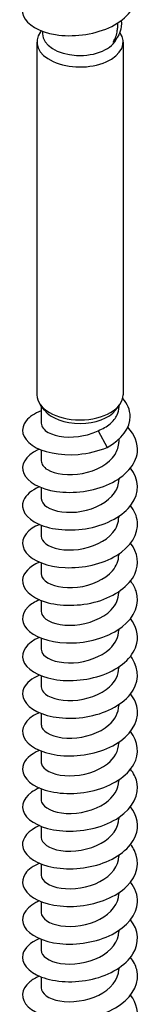
# Model space of a CAD drawing. Units: millimetres. Extents: x -31 to 71, y -603 to 0.
# Drawn here: x 62 to 70, y -535 to -467 of the extents above; entities that cross this region are included whole.
import ezdxf

# ---------------------------------------------------------------- set-up
doc = ezdxf.new("R2010")
doc.units = ezdxf.units.MM

# ---------------------------------------------------------------- blocks, each defined once
blk = doc.blocks.new('SWD80X300-ISO')
for p, q in [((-2.687, 13.021), (-2.739, 12.955)), ((-2.6, 12.988), (-2.6, 12.813)), ((2.6, 13.558), (2.6, 13.2)), ((-3, 12.247), (-3, -12.247)), ((3, 12.247), (3, -12.247)), ((-2.465, -13.308), (-2.739, -12.955)), ((2.465, -13.308), (2.739, -12.955)), ((-2.7, -13.004), (-2.7, -14.213)), ((2.7, -13.004), (2.7, -13.116)), ((1.273, -14.73), (1.886, -15.887)), ((2.7, -15.32), (2.7, -15.519)), ((-2.7, -16.067), (-2.7, -16.826)), ((2.7, -18.063), (2.7, -18.132)), ((-2.7, -18.679), (-2.7, -19.438)), ((2.7, -20.676), (2.7, -20.745)), ((-2.7, -21.292), (-2.7, -22.051)), ((-2.7, -23.905), (-2.7, -24.664)), ((2.7, -23.289), (2.7, -23.358)), ((2.7, -25.902), (2.7, -25.97)), ((-2.7, -26.518), (-2.7, -27.277)), ((2.7, -28.514), (2.7, -28.583)), ((-2.7, -29.131), (-2.7, -29.89)), ((2.7, -31.127), (2.7, -31.196)), ((-2.7, -31.743), (-2.7, -32.502)), ((2.7, -33.74), (2.7, -33.809)), ((-2.7, -34.356), (-2.7, -35.115)), ((2.7, -36.353), (2.7, -36.422)), ((-2.7, -36.969), (-2.7, -37.728)), ((-2.7, -39.582), (-2.7, -40.341)), ((2.7, -38.966), (2.7, -39.034)), ((2.7, -41.578), (2.7, -41.647)), ((-2.7, -42.195), (-2.7, -42.954)), ((2.7, -44.191), (2.7, -44.26)), ((-2.7, -44.807), (-2.7, -45.566)), ((2.7, -46.804), (2.7, -46.873)), ((-2.7, -47.42), (-2.7, -48.179)), ((2.7, -49.417), (2.7, -49.486)), ((-2.7, -50.033), (-2.7, -50.792)), ((2.7, -52.029), (2.7, -52.098)), ((-2.7, -52.646), (-2.7, -53.405))]:
    blk.add_line(p, q)
for centre, major_axis, start_param, end_param in [((0, 12.247), (3, 0), 2.721058, 6.678471), ((0, 12.813), (2.6, 0), 3.141593, 6.090032), ((0, -12.247), (3, 0), 3.141593, 6.283185), ((0, -12.672), (-2.7, 0), 0.420534, 2.721058)]:
    blk.add_ellipse(centre, major_axis=major_axis, ratio=0.57735, start_param=start_param, end_param=end_param)
for points, knots in [([(-2.94, 15.661), (-3.777, 15.259), (-4.159, 14.625), (-3.933, 14.047), (-3.702, 13.458), (-2.846, 12.945), (-1.704, 12.761), (-0.542, 12.575), (0.885, 12.738), (1.997, 13.237), (3.109, 13.737), (3.876, 14.561), (3.985, 15.429), (4.05, 15.941), (3.885, 16.46), (3.536, 16.924)], [0.040414, 0.040414, 0.040414, 0.040414, 0.96908, 0.96908, 0.96908, 1.916243, 1.916243, 1.916243, 2.87889, 2.87889, 2.87889, 3.841359, 3.841359, 3.841359, 4.409347, 4.409347, 4.409347, 4.409347]), ([(2.305, 12.241), (2.466, 12.494), (2.564, 12.763), (2.597, 13.092), (2.6, 13.146), (2.6, 13.2)], [0, 0, 0, 0, 0.1083945, 0.1083945, 0.1296809, 0.1296809, 0.1296809, 0.1296809]), ([(1.886, -15.887), (2.915, -15.335), (3.49, -14.518), (3.487, -13.744), (3.485, -13.291), (3.288, -12.859), (2.967, -12.488)], [0, 0, 0, 0, 0.939541, 0.939541, 0.939541, 1.490332, 1.490332, 1.490332, 1.490332]), ([(-2.694, -13.353), (-3.153, -13.53), (-3.518, -13.767), (-3.739, -14.038), (-4.189, -14.589), (-4.033, -15.263), (-3.333, -15.741), (-2.631, -16.22), (-1.398, -16.485), (-0.127, -16.376), (0.569, -16.316), (1.271, -16.149), (1.886, -15.887)], [244.999794, 244.999794, 244.999794, 244.999794, 245.466168, 245.466168, 245.466168, 246.415249, 246.415249, 246.415249, 247.368598, 247.368598, 247.368598, 247.891295, 247.891295, 247.891295, 247.891295]), ([(1.273, -14.73), (1.584, -14.605), (1.86, -14.446), (2.309, -14.073), (2.478, -13.862), (2.66, -13.468), (2.7, -13.292), (2.7, -13.116)], [0, 0, 0, 0, 0.1065463, 0.1065463, 0.2130926, 0.2130926, 0.2940167, 0.2940167, 0.2940167, 0.2940167]), ([(-2.692, -14.213), (-2.69, -14.446), (-2.526, -14.679), (-2.209, -14.854), (-1.665, -15.156), (-0.691, -15.27), (0.251, -15.073), (0.607, -14.999), (0.957, -14.883), (1.273, -14.73)], [245.829625, 245.829625, 245.829625, 245.829625, 246.44214, 246.44214, 246.44214, 247.493398, 247.493398, 247.493398, 247.891295, 247.891295, 247.891295, 247.891295]), ([(-2.828, -16.014), (-2.867, -16.031), (-2.904, -16.048), (-2.941, -16.065), (-3.797, -16.47), (-4.173, -17.119), (-3.918, -17.702), (-3.663, -18.284), (-2.787, -18.783), (-1.636, -18.95), (-0.468, -19.119), (0.953, -18.938), (2.052, -18.426), (3.145, -17.917), (3.89, -17.09), (3.988, -16.225), (4.057, -15.621), (3.809, -15.007), (3.32, -14.487)], [238.761042, 238.761042, 238.761042, 238.761042, 238.801498, 238.801498, 238.801498, 239.749506, 239.749506, 239.749506, 240.69599, 240.69599, 240.69599, 241.655785, 241.655785, 241.655785, 242.610658, 242.610658, 242.610658, 243.277383, 243.277383, 243.277383, 243.277383]), ([(-2.692, -16.825), (-2.691, -17.044), (-2.548, -17.263), (-2.267, -17.434), (-1.747, -17.75), (-0.776, -17.884), (0.179, -17.7), (1.127, -17.518), (2.021, -17.023), (2.433, -16.382), (2.608, -16.11), (2.693, -15.815), (2.692, -15.52)], [239.54644, 239.54644, 239.54644, 239.54644, 240.120847, 240.120847, 240.120847, 241.1834, 241.1834, 241.1834, 242.239433, 242.239433, 242.239433, 242.688032, 242.688032, 242.688032, 242.688032]), ([(-2.822, -18.63), (-3.379, -18.872), (-3.776, -19.206), (-3.927, -19.573), (-4.171, -20.166), (-3.765, -20.821), (-2.874, -21.22), (-1.986, -21.617), (-0.638, -21.744), (0.624, -21.496), (1.883, -21.249), (3.023, -20.632), (3.587, -19.839), (4.15, -19.049), (4.124, -18.101), (3.519, -17.323), (3.519, -17.322), (3.518, -17.322), (3.517, -17.321)], [232.477856, 232.477856, 232.477856, 232.477856, 233.071278, 233.071278, 233.071278, 234.032278, 234.032278, 234.032278, 234.990634, 234.990634, 234.990634, 235.946543, 235.946543, 235.946543, 236.900199, 236.900199, 236.900199, 236.901284, 236.901284, 236.901284, 236.901284]), ([(-2.691, -19.438), (-2.691, -19.648), (-2.561, -19.857), (-2.302, -20.025), (-1.804, -20.347), (-0.851, -20.495), (0.101, -20.328), (1.049, -20.161), (1.959, -19.682), (2.397, -19.049), (2.595, -18.762), (2.693, -18.447), (2.692, -18.132)], [233.263255, 233.263255, 233.263255, 233.263255, 233.813339, 233.813339, 233.813339, 234.871291, 234.871291, 234.871291, 235.926223, 235.926223, 235.926223, 236.404847, 236.404847, 236.404847, 236.404847]), ([(-2.827, -21.242), (-3.011, -21.32), (-3.179, -21.409), (-3.323, -21.506), (-4.029, -21.983), (-4.19, -22.658), (-3.742, -23.212), (-3.295, -23.764), (-2.252, -24.177), (-1.027, -24.233), (0.196, -24.289), (1.568, -23.985), (2.545, -23.388), (3.52, -22.792), (4.076, -21.917), (3.991, -21.057), (3.953, -20.668), (3.783, -20.285), (3.51, -19.936)], [226.194671, 226.194671, 226.194671, 226.194671, 226.389888, 226.389888, 226.389888, 227.340986, 227.340986, 227.340986, 228.291144, 228.291144, 228.291144, 229.240408, 229.240408, 229.240408, 230.188822, 230.188822, 230.188822, 230.618099, 230.618099, 230.618099, 230.618099]), ([(-2.692, -22.051), (-2.692, -22.236), (-2.592, -22.421), (-2.388, -22.577), (-1.947, -22.913), (-1.042, -23.096), (-0.1, -22.971), (0.842, -22.846), (1.786, -22.413), (2.287, -21.807), (2.555, -21.482), (2.691, -21.114), (2.692, -20.745)], [226.980069, 226.980069, 226.980069, 226.980069, 227.465815, 227.465815, 227.465815, 228.513945, 228.513945, 228.513945, 229.560996, 229.560996, 229.560996, 230.121662, 230.121662, 230.121662, 230.121662]), ([(-2.825, -23.854), (-3.526, -24.16), (-3.962, -24.618), (-3.997, -25.091), (-4.043, -25.695), (-3.435, -26.303), (-2.418, -26.616), (-1.402, -26.928), (-0.005, -26.934), (1.211, -26.579), (2.425, -26.224), (3.426, -25.514), (3.812, -24.681), (4.137, -23.979), (4.019, -23.203), (3.515, -22.547)], [219.911486, 219.911486, 219.911486, 219.911486, 220.660966, 220.660966, 220.660966, 221.618682, 221.618682, 221.618682, 222.575175, 222.575175, 222.575175, 223.530495, 223.530495, 223.530495, 224.334913, 224.334913, 224.334913, 224.334913]), ([(-2.692, -24.664), (-2.693, -24.837), (-2.606, -25.01), (-2.426, -25.159), (-2.01, -25.506), (-1.113, -25.705), (-0.164, -25.592), (0.783, -25.479), (1.745, -25.054), (2.263, -24.448), (2.546, -24.117), (2.691, -23.737), (2.692, -23.357)], [220.696884, 220.696884, 220.696884, 220.696884, 221.150929, 221.150929, 221.150929, 222.206832, 222.206832, 222.206832, 223.261282, 223.261282, 223.261282, 223.838477, 223.838477, 223.838477, 223.838477]), ([(-2.824, -26.469), (-3.146, -26.606), (-3.415, -26.773), (-3.61, -26.963), (-4.154, -27.49), (-4.114, -28.167), (-3.506, -28.674), (-2.899, -29.182), (-1.74, -29.504), (-0.487, -29.462), (0.765, -29.419), (2.079, -29.01), (2.936, -28.344), (3.816, -27.661), (4.188, -26.721), (3.899, -25.857), (3.819, -25.616), (3.687, -25.382), (3.513, -25.161)], [213.6283, 213.6283, 213.6283, 213.6283, 213.968732, 213.968732, 213.968732, 214.91574, 214.91574, 214.91574, 215.86238, 215.86238, 215.86238, 216.808662, 216.808662, 216.808662, 217.779994, 217.779994, 217.779994, 218.051728, 218.051728, 218.051728, 218.051728]), ([(-2.693, -27.277), (-2.695, -27.417), (-2.639, -27.557), (-2.52, -27.684), (-2.175, -28.053), (-1.32, -28.297), (-0.369, -28.225), (0.579, -28.153), (1.585, -27.764), (2.159, -27.174), (2.507, -26.817), (2.689, -26.393), (2.692, -25.97)], [214.413699, 214.413699, 214.413699, 214.413699, 214.781234, 214.781234, 214.781234, 215.847273, 215.847273, 215.847273, 216.911449, 216.911449, 216.911449, 217.555291, 217.555291, 217.555291, 217.555291]), ([(-2.828, -29.078), (-3.707, -29.457), (-4.14, -30.082), (-3.956, -30.663), (-3.77, -31.255), (-2.951, -31.782), (-1.824, -31.984), (-0.698, -32.185), (0.706, -32.053), (1.831, -31.587), (2.956, -31.121), (3.772, -30.331), (3.957, -29.477), (4.082, -28.898), (3.915, -28.298), (3.511, -27.773)], [207.345115, 207.345115, 207.345115, 207.345115, 208.278314, 208.278314, 208.278314, 209.227768, 209.227768, 209.227768, 210.176787, 210.176787, 210.176787, 211.125381, 211.125381, 211.125381, 211.768543, 211.768543, 211.768543, 211.768543]), ([(-2.693, -29.89), (-2.696, -30.024), (-2.644, -30.157), (-2.536, -30.279), (-2.212, -30.645), (-1.392, -30.896), (-0.464, -30.844), (0.465, -30.792), (1.467, -30.435), (2.071, -29.873), (2.473, -29.499), (2.689, -29.041), (2.694, -28.583)], [208.130513, 208.130513, 208.130513, 208.130513, 208.481372, 208.481372, 208.481372, 209.528754, 209.528754, 209.528754, 210.575609, 210.575609, 210.575609, 211.272106, 211.272106, 211.272106, 211.272106]), ([(-2.822, -31.694), (-3.346, -31.921), (-3.728, -32.229), (-3.896, -32.57), (-4.184, -33.152), (-3.837, -33.809), (-2.995, -34.227), (-2.154, -34.644), (-0.839, -34.806), (0.423, -34.597), (1.685, -34.387), (2.862, -33.808), (3.485, -33.038), (4.108, -32.268), (4.16, -31.324), (3.622, -30.529), (3.589, -30.48), (3.554, -30.432), (3.517, -30.385)], [201.06193, 201.06193, 201.06193, 201.06193, 201.618999, 201.618999, 201.618999, 202.571817, 202.571817, 202.571817, 203.524121, 203.524121, 203.524121, 204.47592, 204.47592, 204.47592, 205.427228, 205.427228, 205.427228, 205.485357, 205.485357, 205.485357, 205.485357]), ([(-2.694, -32.503), (-2.696, -32.63), (-2.649, -32.758), (-2.55, -32.876), (-2.239, -33.246), (-1.426, -33.504), (-0.497, -33.458), (0.433, -33.413), (1.443, -33.061), (2.055, -32.5), (2.467, -32.123), (2.689, -31.659), (2.693, -31.195)], [201.847328, 201.847328, 201.847328, 201.847328, 202.182305, 202.182305, 202.182305, 203.233164, 203.233164, 203.233164, 204.283406, 204.283406, 204.283406, 204.988921, 204.988921, 204.988921, 204.988921]), ([(-2.827, -34.305), (-2.974, -34.367), (-3.11, -34.436), (-3.231, -34.511), (-3.983, -34.974), (-4.198, -35.65), (-3.789, -36.215), (-3.38, -36.78), (-2.359, -37.214), (-1.137, -37.291), (0.085, -37.368), (1.475, -37.081), (2.476, -36.493), (3.476, -35.906), (4.06, -35.03), (3.995, -34.163), (3.964, -33.76), (3.793, -33.362), (3.51, -33)], [194.778745, 194.778745, 194.778745, 194.778745, 194.933868, 194.933868, 194.933868, 195.89062, 195.89062, 195.89062, 196.846775, 196.846775, 196.846775, 197.802344, 197.802344, 197.802344, 198.757339, 198.757339, 198.757339, 199.202172, 199.202172, 199.202172, 199.202172]), ([(-2.694, -35.116), (-2.697, -35.229), (-2.659, -35.343), (-2.58, -35.45), (-2.3, -35.828), (-1.508, -36.103), (-0.581, -36.074), (0.346, -36.046), (1.371, -35.71), (2.006, -35.157), (2.448, -34.772), (2.689, -34.29), (2.694, -33.808)], [195.564143, 195.564143, 195.564143, 195.564143, 195.863296, 195.863296, 195.863296, 196.918192, 196.918192, 196.918192, 197.972376, 197.972376, 197.972376, 198.705735, 198.705735, 198.705735, 198.705735]), ([(-2.824, -36.919), (-3.464, -37.198), (-3.888, -37.603), (-3.98, -38.032), (-4.109, -38.635), (-3.581, -39.266), (-2.61, -39.615), (-1.641, -39.964), (-0.255, -40.02), (0.985, -39.704), (2.225, -39.39), (3.286, -38.71), (3.74, -37.887), (4.146, -37.149), (4.056, -36.311), (3.516, -35.61)], [188.495559, 188.495559, 188.495559, 188.495559, 189.180114, 189.180114, 189.180114, 190.140711, 190.140711, 190.140711, 191.100636, 191.100636, 191.100636, 192.059902, 192.059902, 192.059902, 192.918987, 192.918987, 192.918987, 192.918987]), ([(-2.696, -37.729), (-2.698, -37.819), (-2.675, -37.909), (-2.624, -37.996), (-2.401, -38.384), (-1.649, -38.687), (-0.731, -38.689), (0.186, -38.692), (1.233, -38.387), (1.907, -37.852), (2.408, -37.454), (2.689, -36.938), (2.695, -36.421)], [189.280957, 189.280957, 189.280957, 189.280957, 189.518036, 189.518036, 189.518036, 190.577553, 190.577553, 190.577553, 191.636258, 191.636258, 191.636258, 192.42255, 192.42255, 192.42255, 192.42255]), ([(-2.826, -39.531), (-3.033, -39.619), (-3.217, -39.719), (-3.373, -39.83), (-4.051, -40.314), (-4.183, -40.987), (-3.716, -41.533), (-3.249, -42.078), (-2.196, -42.479), (-0.972, -42.525), (0.313, -42.573), (1.749, -42.222), (2.72, -41.565), (3.676, -40.917), (4.153, -39.988), (3.952, -39.109), (3.882, -38.802), (3.73, -38.503), (3.511, -38.225)], [182.212374, 182.212374, 182.212374, 182.212374, 182.430269, 182.430269, 182.430269, 183.376815, 183.376815, 183.376815, 184.323183, 184.323183, 184.323183, 185.316434, 185.316434, 185.316434, 186.294167, 186.294167, 186.294167, 186.635801, 186.635801, 186.635801, 186.635801]), ([(-2.698, -40.341), (-2.699, -40.396), (-2.691, -40.451), (-2.672, -40.506), (-2.533, -40.906), (-1.85, -41.248), (-0.953, -41.296), (-0.058, -41.344), (1.015, -41.089), (1.745, -40.585), (2.341, -40.173), (2.69, -39.604), (2.697, -39.034)], [182.997772, 182.997772, 182.997772, 182.997772, 183.142939, 183.142939, 183.142939, 184.207684, 184.207684, 184.207684, 185.271515, 185.271515, 185.271515, 186.139365, 186.139365, 186.139365, 186.139365]), ([(-2.827, -42.143), (-3.592, -42.476), (-4.033, -42.994), (-3.998, -43.51), (-3.957, -44.108), (-3.277, -44.684), (-2.228, -44.959), (-1.178, -45.234), (0.214, -45.197), (1.397, -44.811), (2.581, -44.425), (3.526, -43.696), (3.859, -42.862), (4.127, -42.189), (3.992, -41.459), (3.514, -40.836)], [175.929189, 175.929189, 175.929189, 175.929189, 176.747081, 176.747081, 176.747081, 177.694758, 177.694758, 177.694758, 178.64224, 178.64224, 178.64224, 179.58953, 179.58953, 179.58953, 180.352616, 180.352616, 180.352616, 180.352616]), ([(-2.7, -42.954), (-2.7, -42.957), (-2.7, -42.96), (-2.7, -42.964), (-2.692, -43.362), (-2.152, -43.747), (-1.334, -43.871), (-0.476, -44), (0.652, -43.828), (1.478, -43.364), (2.225, -42.945), (2.694, -42.299), (2.699, -41.647)], [176.714587, 176.714587, 176.714587, 176.714587, 176.723295, 176.723295, 176.723295, 177.768826, 177.768826, 177.768826, 178.86449, 178.86449, 178.86449, 179.856179, 179.856179, 179.856179, 179.856179]), ([(-2.823, -44.758), (-3.258, -44.945), (-3.596, -45.188), (-3.792, -45.461), (-4.195, -46.022), (-3.984, -46.692), (-3.244, -47.153), (-2.503, -47.614), (-1.252, -47.85), (0.013, -47.716), (1.278, -47.582), (2.524, -47.078), (3.258, -46.352), (3.992, -45.626), (4.194, -44.693), (3.785, -43.87), (3.713, -43.726), (3.622, -43.585), (3.515, -43.45)], [169.646003, 169.646003, 169.646003, 169.646003, 170.107397, 170.107397, 170.107397, 171.05652, 171.05652, 171.05652, 172.005428, 172.005428, 172.005428, 172.954123, 172.954123, 172.954123, 173.90261, 173.90261, 173.90261, 174.069431, 174.069431, 174.069431, 174.069431]), ([(-2.7, -45.566), (-2.7, -45.571), (-2.7, -45.577), (-2.7, -45.582), (-2.687, -45.981), (-2.141, -46.365), (-1.319, -46.486), (-0.497, -46.606), (0.57, -46.453), (1.38, -46.03), (2.18, -45.612), (2.699, -44.941), (2.7, -44.26)], [170.431401, 170.431401, 170.431401, 170.431401, 170.444911, 170.444911, 170.444911, 171.491946, 171.491946, 171.491946, 172.538721, 172.538721, 172.538721, 173.572994, 173.572994, 173.572994, 173.572994]), ([(-2.828, -47.368), (-2.917, -47.406), (-3.002, -47.447), (-3.083, -47.49), (-3.89, -47.922), (-4.191, -48.584), (-3.866, -49.159), (-3.54, -49.735), (-2.597, -50.205), (-1.411, -50.332), (-0.226, -50.458), (1.171, -50.234), (2.224, -49.695), (3.277, -49.157), (3.959, -48.315), (3.998, -47.452), (4.02, -46.973), (3.843, -46.494), (3.51, -46.063)], [163.362818, 163.362818, 163.362818, 163.362818, 163.457292, 163.457292, 163.457292, 164.407996, 164.407996, 164.407996, 165.358466, 165.358466, 165.358466, 166.308704, 166.308704, 166.308704, 167.258714, 167.258714, 167.258714, 167.786246, 167.786246, 167.786246, 167.786246]), ([(-2.7, -48.179), (-2.7, -48.182), (-2.7, -48.186), (-2.7, -48.189), (-2.692, -48.589), (-2.148, -48.975), (-1.326, -49.097), (-0.504, -49.22), (0.565, -49.067), (1.377, -48.644), (2.179, -48.226), (2.699, -47.554), (2.7, -46.873)], [164.148216, 164.148216, 164.148216, 164.148216, 164.15703, 164.15703, 164.15703, 165.205704, 165.205704, 165.205704, 166.254095, 166.254095, 166.254095, 167.289809, 167.289809, 167.289809, 167.289809]), ([(-2.824, -49.983), (-3.449, -50.255), (-3.869, -50.648), (-3.973, -51.066), (-4.121, -51.662), (-3.626, -52.292), (-2.684, -52.652), (-1.743, -53.012), (-0.381, -53.089), (0.858, -52.799), (2.098, -52.51), (3.182, -51.859), (3.68, -51.053), (4.15, -50.292), (4.084, -49.408), (3.517, -48.674)], [157.079633, 157.079633, 157.079633, 157.079633, 157.747982, 157.747982, 157.747982, 158.700153, 158.700153, 158.700153, 159.652073, 159.652073, 159.652073, 160.603743, 160.603743, 160.603743, 161.50306, 161.50306, 161.50306, 161.50306]), ([(-2.7, -50.792), (-2.7, -51.19), (-2.169, -51.577), (-1.357, -51.705), (-0.54, -51.834), (0.532, -51.689), (1.35, -51.271), (2.166, -50.854), (2.7, -50.175), (2.7, -49.486)], [157.865031, 157.865031, 157.865031, 157.865031, 158.909285, 158.909285, 158.909285, 159.95943, 159.95943, 159.95943, 161.006623, 161.006623, 161.006623, 161.006623]), ([(-2.825, -52.596), (-3.089, -52.708), (-3.318, -52.841), (-3.498, -52.99), (-4.115, -53.5), (-4.156, -54.183), (-3.606, -54.713), (-3.055, -55.243), (-1.928, -55.602), (-0.674, -55.593), (0.579, -55.585), (1.925, -55.206), (2.825, -54.556), (3.725, -53.905), (4.155, -52.997), (3.945, -52.141), (3.872, -51.845), (3.723, -51.557), (3.511, -51.289)], [150.796447, 150.796447, 150.796447, 150.796447, 151.075496, 151.075496, 151.075496, 152.02951, 152.02951, 152.02951, 152.983252, 152.983252, 152.983252, 153.936724, 153.936724, 153.936724, 154.889931, 154.889931, 154.889931, 155.219875, 155.219875, 155.219875, 155.219875]), ([(-2.7, -53.405), (-2.698, -53.793), (-2.195, -54.173), (-1.413, -54.309), (-0.606, -54.449), (0.467, -54.319), (1.297, -53.91), (2.128, -53.502), (2.683, -52.826), (2.7, -52.134), (2.7, -52.122), (2.7, -52.11), (2.7, -52.098)], [151.581846, 151.581846, 151.581846, 151.581846, 152.601861, 152.601861, 152.601861, 153.653898, 153.653898, 153.653898, 154.70561, 154.70561, 154.70561, 154.723438, 154.723438, 154.723438, 154.723438]), ([(-2.827, -55.207), (-3.606, -55.546), (-4.048, -56.077), (-3.996, -56.601), (-3.936, -57.204), (-3.227, -57.779), (-2.153, -58.042), (-1.079, -58.305), (0.331, -58.247), (1.51, -57.837), (2.69, -57.427), (3.608, -56.673), (3.896, -55.824), (4.115, -55.18), (3.967, -54.493), (3.513, -53.9)], [144.513262, 144.513262, 144.513262, 144.513262, 145.345538, 145.345538, 145.345538, 146.301245, 146.301245, 146.301245, 147.256663, 147.256663, 147.256663, 148.211794, 148.211794, 148.211794, 148.93669, 148.93669, 148.93669, 148.93669])]:
    blk.add_open_spline(points, degree=3, knots=knots)
blk.add_open_spline([(2.856, 13.733), (2.947, 13.188), (2.725, 12.651), (2.305, 12.241)], degree=3)

msp = doc.modelspace()

# ---------------------------------------------------------------- block references
msp.add_blockref('SWD80X300-ISO', (65.766, -480.954))

doc.saveas('drawing.dxf')
